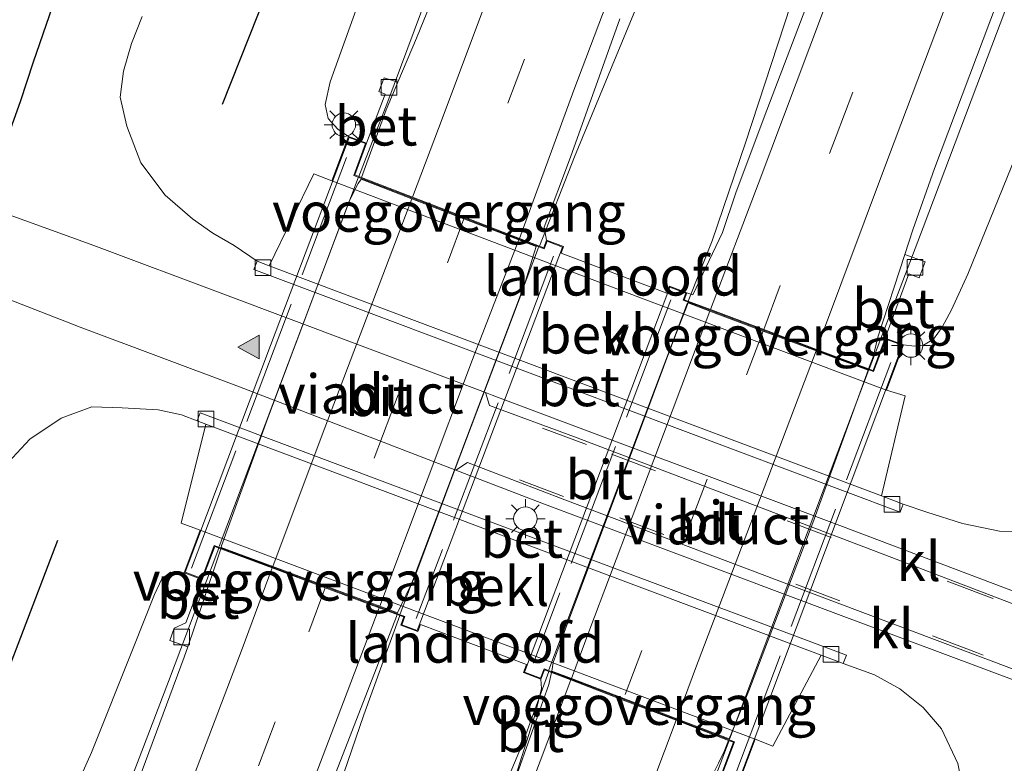
# Model space of a CAD drawing. Units: metres. Extents: x 125589 to 130008, y 506250 to 512500.
# Drawn here: x 126117 to 126180, y 507555 to 507603 of the extents above; entities that cross this region are included whole.
import ezdxf
from ezdxf.enums import TextEntityAlignment as Align

# ---------------------------------------------------------------- set-up
doc = ezdxf.new("R2010")
doc.units = ezdxf.units.M
doc.linetypes.add('IE-TERREINAFSCHEIDING', pattern=[10, 8, -2])
doc.linetypes.add('VW-3-9_STREEP', pattern=[12, 3, -9])
doc.layers.get('0').update_dxf_attribs({"lineweight": 25})
for name, color, linetype, lineweight in [('B-ME-BV-GELEIDECONSTRUCTIE-GELEIDERAIL-L-B1', 213, 'BV-GELEIDERAIL', 18), ('B-ME-BV-GELEIDECONSTRUCTIE-GELEIDERAIL-L-B2', 213, 'BV-GELEIDERAIL', 18), ('B-ME-GR-BOMENRIJ-L-B1', 10, 'Continuous', 25), ('B-ME-GW-INSTEEKWATERGANG-L-B1', 10, 'Continuous', 25), ('B-ME-GW-KRUINLIJN-L-B1', 93, 'Continuous', 18), ('B-ME-GW-TEENLIJN-L-B1', 93, 'Continuous', 18), ('B-ME-IE-GRASLAND-GV-B6', 93, 'Continuous', 18), ('B-ME-IE-MEUBILAIR_WEGMEUBILAIR-LICHTMAST-S-B1', 8, 'Continuous', 18), ('B-ME-IE-TERREINAFSCHEIDING-RASTERHEKWERK-L-B2', 8, 'IE-TERREINAFSCHEIDING', 18), ('B-ME-KW-LANDHOOFD-GV-B6', 173, 'Continuous', 18), ('B-ME-KW-VIADUCT-GV-B7', 173, 'Continuous', 18), ('B-ME-KW-VOEGOVERGANG-L-B2', 8, 'Continuous', 18), ('B-ME-OB-BEKLEDING-GV-B6', 253, 'Continuous', 18), ('B-ME-VH-VERH_SOORT-BETON-OVERIG-GV-B6', 8, 'IE-TERREINAFSCHEIDING-NATUURLIJK-HOUTWAL', 18), ('B-ME-VH-VERH_SOORT-BITUMEN-GV-B6', 8, 'IE-TERREINAFSCHEIDING-NATUURLIJK-HOUTWAL', 18), ('B-ME-VH-VERH_SOORT-BITUMEN-GV-B7', 8, 'IE-TERREINAFSCHEIDING-NATUURLIJK-HOUTWAL', 18), ('B-ME-VH-VERH_SOORT-KLINKERS-GV-B6', 8, 'IE-TERREINAFSCHEIDING-NATUURLIJK-HOUTWAL', 18), ('B-ME-VV-KOLK-S-B1', 8, 'Continuous', 18), ('B-ME-VW-MARKERING-39STREEP-015-L-B1', 255, 'VW-3-9_STREEP', 18), ('B-ME-VW-MARKERING-39STREEP-015-L-B2', 255, 'VW-3-9_STREEP', 18), ('B-ME-VW-MARKERING-STREEP-015-L-B1', 7, 'Continuous', 18), ('B-ME-VW-MARKERING-STREEP-015-L-B2', 7, 'Continuous', 18), ('B-ME-VW-MARKERING-VLAKMARK-S-B1', 7, 'Continuous', 18)]:
    doc.layers.add(name, color=color, linetype=linetype, lineweight=lineweight)
doc.styles.add('NLCS-ISO', font='NLCS-ISO.TTF')
doc.linetypes.add('BV-GELEIDERAIL', pattern='A,10,-3,[108,NLCS.SHX,S=1,R=0,X=0,Y=0],-3', length=16)
doc.linetypes.add('IE-TERREINAFSCHEIDING-NATUURLIJK-HOUTWAL', pattern='A,7,-1.5,[67,NLCS.SHX,S=0.75,R=45,X=0,Y=0],-1.5,7,-1.5,[70,NLCS.SHX,S=0.75,R=0,X=0,Y=0],-1.5', length=20)

# ---------------------------------------------------------------- blocks, each defined once
blk = doc.blocks.new('kolk')
blk.add_lwpolyline([(-0.5, -0.5), (0.5, -0.5), (0.5, 0.5), (-0.5, 0.5)], close=True)
blk = doc.blocks.new('verfsymbol')
for color in [252, 253]:
    blk.add_hatch(color=color).paths.add_polyline_path([(0.75, -0.625), (0, 0.75), (-0.75, -0.625)])
blk.add_lwpolyline([(0.75, -0.625), (0, 0.75), (-0.75, -0.625)], close=True)
blk = doc.blocks.new('lantaarnpaal')
for p, q in [((-0.884, 0.884), (-0.53, 0.53)), ((0, 0.75), (0, 1.25)), ((0.53, 0.53), (0.884, 0.884)), ((-0.75, 0), (-1.25, 0)), ((0.75, 0), (1.25, 0)), ((-0.53, -0.53), (-0.884, -0.884)), ((0.53, -0.53), (0.884, -0.884)), ((0, -0.75), (0, -1.25))]:
    blk.add_line(p, q)
blk.add_circle((0, 0), 0.75)

msp = doc.modelspace()

# ---------------------------------------------------------------- linework, layer by layer
at = {"layer": 'B-ME-BV-GELEIDECONSTRUCTIE-GELEIDERAIL-L-B1'}
for points in [[(126213.343, 507789.916, 1.381), (126209.637, 507780.05, 1.548), (126203.829, 507764.866, 1.893), (126198.2, 507749.812, 2.122), (126192.13, 507733.523, 2.28), (126185.508, 507716.115, 2.488), (126178.873, 507698.546, 2.612), (126173.592, 507684.881, 2.779), (126168.999, 507672.53, 2.904), (126162.866, 507656.127, 3.028), (126156.252, 507638.829, 3.178), (126150.544, 507623.835, 3.236), (126146.186, 507612.524, 3.253), (126142.725, 507603.143, 3.32), (126140.656, 507597.547, 3.407), (126138.798, 507592.756, 3.424)], [(126150.315, 507588.313, 3.611), (126152.557, 507594.014, 3.557), (126156.341, 507603.154, 3.444), (126161.762, 507615.487, 3.365), (126169.191, 507632.46, 3.236), (126177.227, 507650.682, 3.145), (126184.112, 507666.672, 3.037), (126188.846, 507677.837, 2.92), (126191.999, 507685.189, 2.85), (126197.62, 507700.139, 2.654), (126204.225, 507717.653, 2.409), (126209.927, 507732.691, 2.201), (126217.446, 507752.528, 1.964), (126223.556, 507768.751, 1.747), (126229.248, 507783.646, 1.485)], [(126229.908, 507783.382, 1.485), (126225.609, 507772.171, 1.718), (126219.501, 507756.059, 1.918), (126211.498, 507734.811, 2.213), (126203.962, 507714.969, 2.392), (126197.824, 507698.702, 2.617), (126194.286, 507689.419, 2.775), (126192.37, 507684.331, 2.874), (126188.468, 507672.326, 2.954), (126183.937, 507658.323, 3.132), (126179.828, 507645.581, 3.203), (126174.955, 507630.368, 3.324), (126170.433, 507616.479, 3.39), (126166.367, 507603.738, 3.44), (126163.468, 507594.898, 3.503), (126161.345, 507588.651, 3.548), (126159.803, 507584.796, 3.586)], [(126247.9892, 507783.072, 1.3576), (126245.607, 507776.905, 1.34), (126240.579, 507763.581, 1.564), (126233.026, 507743.638, 1.93), (126225.551, 507723.709, 2.217), (126217.612, 507702.486, 2.434), (126210.563, 507683.815, 2.637), (126202.461, 507662.622, 2.854), (126194.424, 507641.47, 3.045), (126186.909, 507621.512, 3.22), (126178.895, 507600.316, 3.241), (126174.794, 507589.515, 3.328), (126171.369, 507580.467, 3.411)], [(126129.859, 507569.044, 3.353), (126126.648, 507560.543, 3.303), (126120.338, 507544.032, 3.249), (126113.508, 507525.475, 3.166), (126106.037, 507505.504, 3.124), (126098.527, 507485.589, 2.929), (126091.478, 507466.967, 2.746), (126084.852, 507449.467, 2.592), (126081.957, 507441.86, 2.331)], [(126097.845, 507435.676, 2.352), (126102.055, 507446.66, 2.587), (126106.512, 507458.556, 2.812), (126109.167, 507465.499, 2.845), (126112.236, 507475.342, 2.912), (126115.197, 507484.842, 3.028), (126119.236, 507497.71, 3.145), (126124.096, 507512.772, 3.22), (126128.221, 507525.493, 3.295), (126132.752, 507539.338, 3.403), (126136.047, 507549.476, 3.552), (126139.107, 507558.416, 3.64), (126141.418, 507564.75, 3.59)], [(126098.468, 507435.429, 2.352), (126102.449, 507445.718, 2.65), (126107.631, 507459.4, 2.837), (126110.024, 507465.794, 2.833), (126114.712, 507476.717, 2.945), (126121.099, 507491.428, 3.024), (126127.942, 507507.19, 3.178), (126135.329, 507524.372, 3.257), (126140.017, 507535.421, 3.324), (126143.846, 507543.929, 3.403), (126146.875, 507550.916, 3.486), (126149.208, 507556.517, 3.561), (126150.916, 507561.168, 3.598)], [(126162.419, 507556.768, 3.29), (126160.543, 507551.79, 3.311), (126158.062, 507544.92, 3.186), (126151.796, 507528.221, 3.22), (126145.159, 507510.734, 3.087), (126138.529, 507493.11, 3.049), (126132.817, 507477.851, 2.937), (126126.305, 507460.673, 2.7), (126120.193, 507444.41, 2.621), (126115.443, 507431.938, 2.459), (126114.5594, 507429.6032, 2.3585)]]:
    msp.add_polyline3d(points, dxfattribs=at)
at = {"layer": 'B-ME-BV-GELEIDECONSTRUCTIE-GELEIDERAIL-L-B2'}
for p, q in [((126129.894, 507569.138, 3.357), (126138.75, 507592.668, 3.357)), ((126141.433, 507564.851, 3.565), (126150.267, 507588.224, 3.59)), ((126150.926, 507561.272, 3.577), (126159.762, 507584.706, 3.607)), ((126171.321, 507580.379, 3.378), (126162.446, 507556.864, 3.361))]:
    msp.add_line(p, q, dxfattribs=at)
at = {"layer": 'B-ME-GR-BOMENRIJ-L-B1'}
for points in [[(126205.868, 507793.354, -1.522), (126199.364, 507775.962, -1.393), (126190.856, 507753.744, -1.09), (126182.196, 507731.902, -1.077), (126173.251, 507708.936, -0.915), (126164.63, 507686.871, -0.857), (126155.595, 507663.946, -0.79), (126147.605, 507642.592, -0.661), (126138.734, 507619.799, -0.578), (126132.905, 507604.498, -0.582), (126130.067, 507597.349, -0.682)], [(126073.685, 507445.956, -1.067), (126078.988, 507460.617, -1.069), (126086.217, 507480.434, -0.923), (126091.899, 507495.472, -0.865), (126100.499, 507518.414, -0.715), (126108.439, 507539.761, -0.694), (126114.226, 507555.559, -0.64), (126119.593, 507569.553, -0.674)]]:
    msp.add_polyline3d(points, dxfattribs=at)
at = {"layer": 'B-ME-GW-INSTEEKWATERGANG-L-B1'}
msp.add_polyline3d([(126119.654, 507604.815, -3.523), (126118.027, 507600.045, -3.452), (126117.191, 507597.53, -3.402), (126116.577, 507595.805, -3.215), (126115.952, 507594.576, -3.02), (126115.242, 507593.557, -2.82), (126114.673, 507592.947, -2.616), (126113.957, 507592.667, -2.429), (126112.583, 507592.491, -2.404), (126111.346, 507592.725, -2.425), (126109.93, 507593.148, -2.425), (126108.561, 507593.582, -2.502)], dxfattribs=at)
at = {"layer": 'B-ME-GW-KRUINLIJN-L-B1'}
for points in [[(126138.141, 507595.32, 2.558), (126137.449, 507595.777, 2.587), (126136.832, 507596.461, 2.546), (126136.659, 507597.345, 2.463), (126136.973, 507598.797, 2.346), (126138.737, 507603.705, 2.205), (126143.309, 507616.619, 2.209), (126148.724, 507631.324, 2.142), (126156.864, 507652.86, 1.993), (126163.369, 507669.594, 1.893), (126173.105, 507694.922, 1.743), (126181.077, 507716.087, 1.494), (126189.55, 507738.489, 1.273), (126196.672, 507756.937, 1.044), (126202.895, 507773.559, 0.736), (126208.316, 507787.792, 0.425), (126209.832, 507791.773, 0.362)], [(126248.514, 507775.74, 0.304), (126244.342, 507764.704, 0.562), (126238.422, 507748.696, 0.853), (126230.686, 507727.63, 1.032), (126223.716, 507709.111, 1.377), (126216.871, 507690.216, 1.581), (126209.877, 507671.846, 1.722), (126203.224, 507654.433, 1.905), (126197.112, 507638.993, 2.068), (126191.344, 507622.758, 2.276), (126185.604, 507606.619, 2.4), (126181.283, 507595.481, 2.392), (126177.66, 507586.524, 2.438), (126176.608, 507584.247, 2.442), (126176.021, 507583.143, 2.467), (126175.461, 507582.386, 2.504), (126174.829, 507582.002, 2.538), (126174.258, 507581.942, 2.558), (126173.547, 507582.015, 2.596)], [(126077.957, 507443.685, 1.321), (126081.254, 507452.886, 1.369), (126086.731, 507467.352, 1.548), (126092.702, 507483.111, 1.747), (126098.575, 507498.776, 1.872), (126104.628, 507514.785, 1.943), (126112.526, 507535.634, 2.001), (126115.123, 507541.521, 2.018), (126118.357, 507548.461, 2.192), (126121.73, 507556.005, 2.276), (126124.404, 507562.663, 2.409), (126125.762, 507566.094, 2.475), (126126.227, 507567.086, 2.529), (126126.771, 507567.509, 2.587), (126127.653, 507567.478, 2.658)]]:
    msp.add_polyline3d(points, dxfattribs=at)
at = {"layer": 'B-ME-GW-TEENLIJN-L-B1'}
for points in [[(126173.53, 507571.859, -2.949), (126175.029, 507571.332, -2.924), (126177.323, 507570.626, -2.878), (126179.67, 507570.131, -2.832), (126181.06, 507570.112, -2.841), (126182.193, 507570.16, -2.824), (126183.105, 507570.857, -2.807), (126184.053, 507571.62, -2.812), (126185.046, 507572.558, -2.845), (126186.19, 507574.165, -2.907), (126187.963, 507578.012, -3.032), (126190.481, 507584.675, -3.099), (126193.475, 507593.275, -3.124), (126196.871, 507602.713, -3.182), (126201.085, 507614.27, -3.223)], [(126124.979, 507602.976, -3.207), (126124.297, 507601.255, -3.207), (126123.776, 507599.484, -3.194), (126123.562, 507597.813, -3.132), (126123.989, 507595.98, -3.02), (126124.881, 507593.63, -2.891), (126126.444, 507591.559, -2.787), (126128.187, 507590.059, -2.741), (126129.488, 507589.134, -2.745), (126130.835, 507588.358, -2.745), (126132.304, 507587.352, -2.816)], [(126128.478, 507577.171, -2.807), (126127.474, 507577.557, -2.782), (126125.994, 507577.866, -2.787), (126123.701, 507578.002, -2.816), (126121.767, 507578.062, -2.828), (126119.808, 507577.345, -2.92), (126117.804, 507575.996, -2.97), (126116.43, 507574.517, -2.965), (126115.081, 507572.507, -2.97), (126111.687, 507564.421, -3.074), (126106.108, 507549.423, -3.173), (126099.665, 507532.607, -3.24), (126093.995, 507517.593, -3.336), (126088.586, 507502.957, -3.327), (126082.618, 507486.014, -3.228), (126075.465, 507466.175, -3.211), (126070.959, 507453.745, -3.203), (126068.652, 507447.868, -3.391)], [(126126.99, 507423.625, -3.316), (126129.987, 507430.822, -3.273), (126134.563, 507442.221, -3.215), (126139.582, 507454.674, -3.186), (126145.872, 507469.822, -3.19), (126150.982, 507482.891, -3.223), (126155.663, 507494.866, -3.232), (126160.935, 507509.047, -3.228), (126166.869, 507523.881, -3.223), (126171.41, 507534.796, -3.236), (126174.435, 507542.438, -3.219), (126176.241, 507547.773, -3.157), (126177.423, 507551.345, -3.103), (126177.448, 507553.159, -3.036), (126177.024, 507555.302, -2.97), (126175.972, 507557.511, -2.911), (126174.811, 507558.874, -2.886), (126173.308, 507560.057, -2.936), (126171.689, 507560.97, -2.928), (126169.704, 507561.678, -3.003)]]:
    msp.add_polyline3d(points, dxfattribs=at)
at = {"layer": 'B-ME-IE-GRASLAND-GV-B6'}
for points in [[(126145.153, 507608.181, 2.586), (126142.482, 507601.591, 2.576)], [(126168.958, 507607.831, 2.783), (126164.664, 507596.553, 2.801), (126162.861, 507591.716, 2.816), (126161.995, 507589.194, 2.817), (126160.1146, 507585.2171, 2.84), (126159.721, 507585.338, 2.883), (126158.61, 507585.757, 2.937), (126158.443, 507585.315, 2.929), (126151.701, 507587.862, 2.937), (126151.86, 507588.283, 2.899), (126150.777, 507588.693, 2.841), (126150.6221, 507589.5164, 2.8072), (126152.293, 507593.993, 2.816), (126155.442, 507602.819, 2.815)], [(126185.604, 507606.619, 2.4), (126181.283, 507595.481, 2.392), (126177.66, 507586.524, 2.438), (126176.608, 507584.247, 2.442), (126176.021, 507583.143, 2.467), (126175.461, 507582.386, 2.504), (126174.829, 507582.002, 2.538), (126174.258, 507581.942, 2.558), (126173.547, 507582.015, 2.596), (126172.39, 507582.45, 2.625), (126173.9, 507586.552, 2.583), (126174.554, 507586.291, 2.612), (126174.928, 507587.319, 2.617), (126173.6305, 507587.7881, 2.5864), (126174.136, 507589.348, 2.585), (126175.533, 507593.274, 2.565), (126179.537, 507603.928, 2.548)], [(126119.654, 507604.815, -3.523), (126118.027, 507600.045, -3.452), (126117.191, 507597.53, -3.402), (126116.577, 507595.805, -3.215), (126115.952, 507594.576, -3.02), (126115.242, 507593.557, -2.82), (126114.673, 507592.947, -2.616), (126113.957, 507592.667, -2.429), (126112.583, 507592.491, -2.404), (126111.346, 507592.725, -2.425), (126109.93, 507593.148, -2.425), (126108.561, 507593.582, -2.502), (126110.325, 507594.374, -3.161), (126110.221, 507594.603, -4.167), (126113.47, 507596.346, -4.471), (126116.758, 507604.89, -4.687)], [(126116.577, 507595.805, -3.215), (126117.191, 507597.53, -3.402), (126118.027, 507600.045, -3.452), (126119.654, 507604.815, -3.523)], [(126204.757, 507603.651, -3.681), (126199.895, 507590.211, -3.627), (126196.229, 507579.873, -3.61), (126194.084, 507573.742, -3.548), (126192.422, 507569.116, -3.406), (126191.615, 507566.917, -3.232), (126191.249, 507565.625, -3.157), (126191.161, 507564.599, -3.069), (126191.967, 507563.782, -2.999), (126193.375, 507562.821, -2.999), (126196.293, 507561.447, -2.999), (126200.119, 507559.734, -2.99), (126202.65, 507558.603, -2.99), (126202.232, 507558.105, -2.832), (126197.444, 507559.989, -2.853), (126191.526, 507562.15, -2.778), (126176.901, 507567.687, -2.762), (126169.482, 507570.487, -2.737), (126147.304, 507578.802, -2.641), (126146.87, 507578.966, -2.636), (126130.299, 507585.211, -2.437), (126121.883, 507588.351, -2.379), (126111.59, 507592.075, -2.379)], [(126138.737, 507603.705, 2.205), (126136.973, 507598.797, 2.346), (126136.659, 507597.345, 2.463), (126136.832, 507596.461, 2.546), (126137.449, 507595.777, 2.587), (126138.141, 507595.32, 2.558), (126137.069, 507592.473, 1.319), (126135.92, 507592.922, 1.281), (126133.076, 507587.062, -2.822), (126132.304, 507587.352, -2.816), (126130.835, 507588.358, -2.745), (126129.488, 507589.134, -2.745), (126128.187, 507590.059, -2.741), (126126.444, 507591.559, -2.787), (126124.881, 507593.63, -2.891), (126123.989, 507595.98, -3.02), (126123.562, 507597.813, -3.132), (126123.776, 507599.484, -3.194), (126124.297, 507601.255, -3.207), (126124.979, 507602.976, -3.207)], [(126142.482, 507601.591, 2.576), (126141.2877, 507598.7706, 2.5883), (126140.421, 507599.063, 2.596), (126140.063, 507598.181, 2.604), (126140.47, 507598.022, 2.604), (126139.296, 507594.884, 2.583), (126138.141, 507595.32, 2.558), (126137.449, 507595.777, 2.587), (126136.832, 507596.461, 2.546), (126136.659, 507597.345, 2.463), (126136.973, 507598.797, 2.346), (126138.737, 507603.705, 2.205)], [(126124.979, 507602.976, -3.207), (126124.297, 507601.255, -3.207), (126123.776, 507599.484, -3.194), (126123.562, 507597.813, -3.132), (126123.989, 507595.98, -3.02), (126124.881, 507593.63, -2.891), (126126.444, 507591.559, -2.787), (126128.187, 507590.059, -2.741), (126129.488, 507589.134, -2.745), (126130.835, 507588.358, -2.745), (126132.304, 507587.352, -2.816), (126132.098, 507586.828, -2.832), (126152.285, 507579.255, -2.961), (126173.327, 507571.35, -2.949), (126173.53, 507571.859, -2.949), (126175.029, 507571.332, -2.924), (126177.323, 507570.626, -2.878), (126179.67, 507570.131, -2.832), (126181.06, 507570.112, -2.841)], [(126181.06, 507570.112, -2.841), (126179.67, 507570.131, -2.832), (126177.323, 507570.626, -2.878), (126175.029, 507571.332, -2.924), (126173.53, 507571.859, -2.949), (126172.139, 507572.382, -2.95), (126173.657, 507578.76, 1.148), (126172.459, 507579.122, 1.244), (126173.547, 507582.015, 2.596), (126174.258, 507581.942, 2.558), (126174.829, 507582.002, 2.538), (126175.461, 507582.386, 2.504), (126176.021, 507583.143, 2.467), (126176.608, 507584.247, 2.442), (126177.66, 507586.524, 2.438), (126181.283, 507595.481, 2.392)], [(126111.341, 507586.91, -2.283), (126121.006, 507583.151, -2.35), (126131.182, 507579.336, -2.55), (126144.987, 507574.022, -2.648), (126150.48, 507571.908, -2.687), (126168.892, 507564.995, -2.782), (126183.389, 507559.575, -2.841), (126193.161, 507555.85, -2.882), (126200.247, 507553.191, -2.886)], [(126116.43, 507574.517, -2.965), (126117.804, 507575.996, -2.97), (126119.808, 507577.345, -2.92), (126121.767, 507578.062, -2.828), (126123.701, 507578.002, -2.816), (126125.994, 507577.866, -2.787), (126127.474, 507577.557, -2.782), (126128.478, 507577.171, -2.807), (126129.029, 507576.964, -2.81), (126127.466, 507570.631, 1.252), (126128.674, 507570.188, 1.252), (126127.653, 507567.478, 2.658), (126126.771, 507567.509, 2.587), (126126.227, 507567.086, 2.529), (126125.762, 507566.094, 2.475), (126124.404, 507562.663, 2.409), (126121.73, 507556.005, 2.276), (126118.357, 507548.461, 2.192), (126115.123, 507541.521, 2.018)], [(126177.024, 507555.302, -2.97), (126175.972, 507557.511, -2.911), (126174.811, 507558.874, -2.886), (126173.308, 507560.057, -2.936), (126171.689, 507560.97, -2.928), (126169.704, 507561.678, -3.003), (126169.906, 507562.212, -2.995), (126149.231, 507569.959, -2.941), (126128.674, 507577.683, -2.816), (126128.478, 507577.171, -2.807), (126127.474, 507577.557, -2.782), (126125.994, 507577.866, -2.787), (126123.701, 507578.002, -2.816), (126121.767, 507578.062, -2.828), (126119.808, 507577.345, -2.92), (126117.804, 507575.996, -2.97), (126116.43, 507574.517, -2.965)], [(126115.123, 507541.521, 2.018), (126118.357, 507548.461, 2.192), (126121.73, 507556.005, 2.276), (126124.404, 507562.663, 2.409), (126125.762, 507566.094, 2.475), (126126.227, 507567.086, 2.529), (126126.771, 507567.509, 2.587), (126127.653, 507567.478, 2.658), (126128.808, 507567.042, 2.65), (126127.762, 507564.28, 2.612), (126127.018, 507563.94, 2.612), (126126.746, 507563.149, 2.612), (126127.8858, 507562.7377, 2.6085), (126127.662, 507562.077, 2.606), (126123.84, 507551.817, 2.563), (126119.644, 507540.807, 2.5), (126115.556, 507529.825, 2.493)], [(126134.498, 507547.434, 2.799), (126141.196, 507564.674, 2.821), (126141.24, 507564.816, 2.826), (126141.671, 507564.656, 2.837), (126141.473, 507564.131, 2.874), (126142.556, 507563.719, 2.904), (126142.724, 507564.164, 2.891), (126149.502, 507561.618, 2.874), (126149.309, 507561.107, 2.874), (126150.42, 507560.688, 2.879), (126150.453, 507560.092, 2.879), (126150.035, 507558.364, 2.837), (126148.386, 507553.187, 2.788)], [(126163.046, 507554.09, 2.563), (126164.087, 507556.859, 1.311), (126165.21, 507556.408, 1.256), (126168.292, 507562.209, -2.998), (126169.704, 507561.678, -3.003), (126171.689, 507560.97, -2.928), (126173.308, 507560.057, -2.936), (126174.811, 507558.874, -2.886), (126175.972, 507557.511, -2.911), (126177.024, 507555.302, -2.97)]]:
    msp.add_polyline3d(points, dxfattribs=at)
at = {"layer": 'B-ME-IE-TERREINAFSCHEIDING-RASTERHEKWERK-L-B2'}
for p, q in [((126128.12, 507567.768, 2.77), (126138.288, 507594.68, 2.841)), ((126151.22, 507587.665, 3.087), (126142.463, 507564.55, 3.045)), ((126158.711, 507584.89, 3.066), (126149.939, 507561.71, 3.003)), ((126162.852, 507554.694, 2.779), (126173, 507581.582, 2.754))]:
    msp.add_line(p, q, dxfattribs=at)
at = {"layer": 'B-ME-KW-LANDHOOFD-GV-B6'}
for points in [[(126149.045, 507588.803, 2.787), (126150.592, 507588.206, 2.854), (126150.777, 507588.693, 2.841), (126151.86, 507588.283, 2.899), (126151.701, 507587.862, 2.937), (126158.443, 507585.315, 2.929), (126158.61, 507585.757, 2.937), (126159.721, 507585.338, 2.883), (126159.552, 507584.89, 2.891), (126161.2287, 507584.2628, 2.7996), (126164.629, 507582.9896, 2.7427), (126168.0033, 507581.7268, 2.688), (126171.3248, 507580.4831, 2.6009), (126171.61, 507580.377, 2.596), (126172.39, 507582.45, 2.625), (126173.547, 507582.015, 2.596), (126172.459, 507579.122, 1.244), (126157.62, 507584.705, 1.29), (126151.16, 507587.146, 1.29), (126137.069, 507592.473, 1.319), (126138.141, 507595.32, 2.558), (126139.296, 507594.884, 2.583), (126138.533, 507592.859, 2.621), (126138.977, 507592.687, 2.575), (126142.217, 507591.437, 2.645), (126145.539, 507590.155, 2.71), (126149.045, 507588.803, 2.787)], [(126161.889, 507554.525, 2.575), (126162.693, 507556.663, 2.596), (126162.3913, 507556.7784, 2.5923), (126159.0491, 507558.0567, 2.655), (126155.6631, 507559.3521, 2.7354), (126152.3219, 507560.6306, 2.7949), (126151.0994, 507561.0978, 2.8178), (126150.641, 507561.273, 2.883), (126150.42, 507560.688, 2.879), (126149.309, 507561.107, 2.874), (126149.502, 507561.618, 2.874), (126142.724, 507564.164, 2.891), (126142.556, 507563.719, 2.904), (126141.473, 507564.131, 2.874), (126141.671, 507564.656, 2.837), (126141.24, 507564.816, 2.826), (126140.099, 507565.24, 2.796), (126136.652, 507566.52, 2.725), (126133.268, 507567.778, 2.656), (126129.987, 507568.997, 2.596), (126129.599, 507569.141, 2.596), (126128.808, 507567.042, 2.65), (126127.653, 507567.478, 2.658), (126128.674, 507570.188, 1.252)], [(126128.674, 507570.188, 1.252), (126143.658, 507564.549, 0.99), (126149.49, 507562.363, 0.99), (126164.087, 507556.859, 1.311), (126163.046, 507554.09, 2.563)]]:
    msp.add_polyline3d(points, dxfattribs=at)
at = {"layer": 'B-ME-KW-VIADUCT-GV-B7'}
for points in [[(126133.166, 507581.972, 2.837), (126138.17, 507595.256, 2.833), (126139.232, 507594.855, 2.675), (126138.469, 507592.83, 2.662), (126150.621, 507588.141, 2.829), (126150.806, 507588.629, 2.899), (126151.796, 507588.254, 3.049), (126142.527, 507563.784, 3.003), (126141.537, 507564.16, 2.833), (126141.736, 507564.685, 2.804), (126129.57, 507569.205, 2.621), (126128.779, 507567.106, 2.691), (126127.717, 507567.507, 2.854), (126133.166, 507581.972, 2.837)], [(126168.564, 507568.905, 2.899), (126163.017, 507554.154, 2.775), (126161.953, 507554.554, 2.629), (126162.757, 507556.692, 2.563), (126150.612, 507561.338, 2.858), (126150.391, 507560.752, 2.858), (126149.373, 507561.136, 2.887), (126158.639, 507585.693, 2.995), (126159.657, 507585.309, 2.891), (126159.488, 507584.861, 2.883), (126171.639, 507580.313, 2.6), (126172.419, 507582.386, 2.621), (126173.483, 507581.986, 2.741), (126168.564, 507568.905, 2.899)]]:
    msp.add_polyline3d(points, dxfattribs=at)
at = {"layer": 'B-ME-KW-VOEGOVERGANG-L-B2'}
for p, q in [((126138.469, 507592.83, 2.662), (126150.621, 507588.141, 2.829)), ((126159.488, 507584.861, 2.883), (126171.639, 507580.313, 2.6)), ((126129.57, 507569.205, 2.621), (126141.736, 507564.685, 2.804)), ((126150.612, 507561.338, 2.858), (126162.757, 507556.692, 2.563))]:
    msp.add_line(p, q, dxfattribs=at)
at = {"layer": 'B-ME-OB-BEKLEDING-GV-B6'}
for points in [[(126172.459, 507579.122, 1.244), (126173.657, 507578.76, 1.148), (126172.139, 507572.382, -2.95), (126152.477, 507579.771, -2.97), (126133.076, 507587.062, -2.822), (126135.92, 507592.922, 1.281), (126137.069, 507592.473, 1.319), (126151.16, 507587.146, 1.29), (126157.62, 507584.705, 1.29), (126172.459, 507579.122, 1.244)], [(126128.674, 507570.188, 1.252), (126127.466, 507570.631, 1.252), (126129.029, 507576.964, -2.81), (126149.091, 507569.424, -2.936), (126168.292, 507562.209, -2.998), (126165.21, 507556.408, 1.256), (126164.087, 507556.859, 1.311), (126149.49, 507562.363, 0.99), (126143.658, 507564.549, 0.99), (126128.674, 507570.188, 1.252)]]:
    msp.add_polyline3d(points, dxfattribs=at)
at = {"layer": 'B-ME-VH-VERH_SOORT-BETON-OVERIG-GV-B6'}
for points in [[(126140.54, 507597.005, 2.596), (126138.977, 507592.687, 2.575), (126138.533, 507592.859, 2.621), (126139.296, 507594.884, 2.583), (126140.47, 507598.022, 2.604), (126140.063, 507598.181, 2.604), (126140.421, 507599.063, 2.596), (126141.2877, 507598.7706, 2.5883), (126140.54, 507597.005, 2.596)], [(126174.928, 507587.319, 2.617), (126174.554, 507586.291, 2.612), (126173.9, 507586.552, 2.583), (126172.39, 507582.45, 2.625), (126171.61, 507580.377, 2.596), (126171.3247, 507580.483, 2.6009), (126171.604, 507581.256, 2.599), (126171.916, 507582.497, 2.591), (126173.6305, 507587.7881, 2.5864), (126174.928, 507587.319, 2.617)], [(126132.304, 507587.352, -2.816), (126133.076, 507587.062, -2.822), (126152.477, 507579.771, -2.97), (126172.139, 507572.382, -2.95), (126173.53, 507571.859, -2.949), (126173.327, 507571.35, -2.949), (126152.285, 507579.255, -2.961), (126132.098, 507586.828, -2.832), (126132.304, 507587.352, -2.816)], [(126169.704, 507561.678, -3.003), (126168.292, 507562.209, -2.998), (126149.091, 507569.424, -2.936), (126129.029, 507576.964, -2.81), (126128.478, 507577.171, -2.807), (126128.674, 507577.683, -2.816), (126149.231, 507569.959, -2.941), (126169.906, 507562.212, -2.995), (126169.704, 507561.678, -3.003)], [(126128.736, 507565.247, 2.618), (126127.8858, 507562.7377, 2.6085), (126126.746, 507563.149, 2.612), (126127.018, 507563.94, 2.612), (126127.762, 507564.28, 2.612), (126128.808, 507567.042, 2.65), (126129.599, 507569.141, 2.596), (126129.987, 507568.997, 2.596), (126128.736, 507565.247, 2.618)], [(126159.904, 507548.561, 2.55), (126159.601, 507547.825, 2.55), (126158.6666, 507548.2008, 2.548), (126158.847, 507548.674, 2.55), (126160.004, 507551.763, 2.577), (126161.422, 507554.693, 2.565), (126161.752, 507555.322, 2.581), (126162.102, 507556.07, 2.593), (126162.3913, 507556.7784, 2.5923), (126162.693, 507556.663, 2.596), (126161.889, 507554.525, 2.575), (126159.722, 507549.148, 2.542), (126159.904, 507548.561, 2.55)]]:
    msp.add_polyline3d(points, dxfattribs=at)
at = {"layer": 'B-ME-VH-VERH_SOORT-BITUMEN-GV-B6'}
for points in [[(126155.442, 507602.819, 2.815), (126152.293, 507593.993, 2.816), (126150.6221, 507589.5164, 2.8072), (126150.777, 507588.693, 2.841), (126150.592, 507588.206, 2.854), (126149.045, 507588.803, 2.787), (126145.539, 507590.155, 2.71), (126142.217, 507591.437, 2.645), (126138.977, 507592.687, 2.575), (126140.54, 507597.005, 2.596), (126141.2877, 507598.7706, 2.5883), (126142.482, 507601.591, 2.576), (126145.153, 507608.181, 2.586)], [(126179.537, 507603.928, 2.548), (126175.533, 507593.274, 2.565), (126174.136, 507589.348, 2.585), (126173.6305, 507587.7881, 2.5864), (126171.916, 507582.497, 2.591), (126171.604, 507581.256, 2.599), (126171.3247, 507580.483, 2.6009), (126168.0033, 507581.7268, 2.688), (126164.629, 507582.9896, 2.7427), (126161.2287, 507584.2628, 2.7996), (126159.552, 507584.89, 2.891), (126159.721, 507585.338, 2.883), (126160.1146, 507585.2171, 2.84), (126161.995, 507589.194, 2.817), (126162.861, 507591.716, 2.816), (126164.664, 507596.553, 2.801), (126168.958, 507607.831, 2.783)], [(126111.59, 507592.075, -2.379), (126121.883, 507588.351, -2.379), (126130.299, 507585.211, -2.437), (126146.87, 507578.966, -2.636), (126147.139, 507578.141, -2.624), (126152.562, 507576.142, -2.649), (126171.637, 507568.893, -2.737), (126181.148, 507565.253, -2.77), (126192.558, 507561.009, -2.803), (126202.012, 507557.484, -2.841), (126201.945, 507557.281, -2.861), (126200.414, 507554.009, -2.861), (126200.383, 507553.87, -2.866), (126192.125, 507557.023, -2.816), (126180.447, 507561.362, -2.812), (126167.848, 507566.116, -2.757), (126151.939, 507572.131, -2.666), (126145.722, 507574.508, -2.641), (126144.987, 507574.022, -2.648), (126131.182, 507579.336, -2.55), (126121.006, 507583.151, -2.35), (126111.341, 507586.91, -2.283)], [(126115.556, 507529.825, 2.493), (126119.644, 507540.807, 2.5), (126123.84, 507551.817, 2.563), (126127.662, 507562.077, 2.606), (126127.8858, 507562.7377, 2.6085), (126128.736, 507565.247, 2.618), (126129.987, 507568.997, 2.596), (126133.268, 507567.778, 2.656), (126136.652, 507566.52, 2.725), (126140.099, 507565.24, 2.796), (126141.24, 507564.816, 2.826), (126141.196, 507564.674, 2.821), (126134.498, 507547.434, 2.799), (126130.48, 507536.916, 2.825), (126126.219, 507525.608, 2.814), (126122.082, 507514.578, 2.78), (126118, 507503.766, 2.703), (126113.911, 507492.878, 2.623)], [(126148.386, 507553.187, 2.788), (126150.93, 507560.343, 2.806), (126151.0994, 507561.0978, 2.8178), (126152.3219, 507560.6306, 2.7949), (126155.6631, 507559.3521, 2.7354), (126159.0491, 507558.0567, 2.655), (126162.3913, 507556.7784, 2.5923), (126162.102, 507556.07, 2.593), (126161.752, 507555.322, 2.581), (126161.422, 507554.693, 2.565), (126160.004, 507551.763, 2.577), (126158.847, 507548.674, 2.55), (126158.6666, 507548.2008, 2.548), (126154.952, 507538.458, 2.507), (126150.826, 507527.697, 2.52), (126146.674, 507516.684, 2.44), (126142.569, 507505.648, 2.403), (126138.41, 507494.741, 2.319), (126134.454, 507484.048, 2.266), (126130.288, 507473.04, 2.187), (126126.266, 507462.179, 2.1338), (126122.311, 507451.7, 2.0774)], [(126151.0994, 507561.0978, 2.8178), (126150.93, 507560.343, 2.806), (126148.386, 507553.187, 2.788), (126150.035, 507558.364, 2.837), (126150.453, 507560.092, 2.879), (126150.42, 507560.688, 2.879), (126150.641, 507561.273, 2.883), (126151.0994, 507561.0978, 2.8178)]]:
    msp.add_polyline3d(points, dxfattribs=at)
at = {"layer": 'B-ME-VH-VERH_SOORT-BITUMEN-GV-B7'}
for points in [[(126142.376, 507567.219, 2.84), (126141.269, 507564.912, 2.83), (126140.134, 507565.334, 2.796), (126136.688, 507566.614, 2.725), (126133.303, 507567.872, 2.656), (126130.01, 507569.095, 2.588), (126130.032, 507569.193, 2.58), (126133.023, 507577.469, 2.589), (126138.205, 507591.225, 2.567), (126138.758, 507592.305, 2.564), (126138.943, 507592.593, 2.574), (126142.182, 507591.344, 2.645), (126145.504, 507590.062, 2.71), (126149.01, 507588.709, 2.787), (126150.108, 507588.285, 2.805), (126150.011, 507587.942, 2.816), (126149.264, 507585.535, 2.818), (126145.01, 507574.272, 2.869), (126142.376, 507567.219, 2.84)], [(126163.68, 507559.934, 2.589), (126162.4291, 507556.8709, 2.5922), (126159.0839, 507558.1499, 2.6556), (126155.6985, 507559.4455, 2.7355), (126152.3568, 507560.724, 2.7952), (126151.1143, 507561.1996, 2.8186), (126151.196, 507561.757, 2.823), (126152.129, 507564.298, 2.824), (126156.253, 507575.289, 2.862), (126158.896, 507582.368, 2.841), (126159.8044, 507584.6898, 2.84), (126161.1937, 507584.1701, 2.7998), (126164.5941, 507582.8976, 2.7429), (126167.9681, 507581.6341, 2.688), (126171.2911, 507580.3901, 2.6003), (126167.772, 507570.651, 2.615), (126163.68, 507559.934, 2.589)]]:
    msp.add_polyline3d(points, dxfattribs=at)
at = {"layer": 'B-ME-VH-VERH_SOORT-KLINKERS-GV-B6'}
for points in [[(126146.87, 507578.966, -2.636), (126147.304, 507578.802, -2.641), (126169.482, 507570.487, -2.737), (126176.901, 507567.687, -2.762), (126191.526, 507562.15, -2.778), (126197.444, 507559.989, -2.853), (126202.232, 507558.105, -2.832), (126202.012, 507557.484, -2.841), (126192.558, 507561.009, -2.803), (126181.148, 507565.253, -2.77), (126171.637, 507568.893, -2.737), (126152.562, 507576.142, -2.649), (126147.139, 507578.141, -2.624), (126146.87, 507578.966, -2.636)], [(126200.247, 507553.191, -2.886), (126193.161, 507555.85, -2.882), (126183.389, 507559.575, -2.841), (126168.892, 507564.995, -2.782), (126150.48, 507571.908, -2.687), (126144.987, 507574.022, -2.648), (126145.722, 507574.508, -2.641), (126151.939, 507572.131, -2.666), (126167.848, 507566.116, -2.757), (126180.447, 507561.362, -2.812), (126192.125, 507557.023, -2.816), (126200.383, 507553.87, -2.866), (126200.247, 507553.191, -2.886)]]:
    msp.add_polyline3d(points, dxfattribs=at)
at = {"layer": 'B-ME-VW-MARKERING-39STREEP-015-L-B1'}
for points in [[(126221.218, 507790.723, 0.969), (126217.101, 507779.825, 1.165), (126212.975, 507768.924, 1.344), (126208.872, 507757.996, 1.514), (126204.786, 507747.084, 1.669), (126200.611, 507736.153, 1.781), (126196.506, 507725.225, 1.907), (126192.409, 507714.313, 2.021), (126188.28, 507703.386, 2.136), (126184.125, 507692.505, 2.24), (126180.018, 507681.539, 2.342), (126175.911, 507670.614, 2.436), (126171.793, 507659.715, 2.499), (126167.667, 507648.769, 2.577), (126163.557, 507637.841, 2.648), (126159.42, 507626.908, 2.708), (126155.253, 507615.985, 2.713), (126153.323, 507610.701, 2.715), (126149.371, 507600.241, 2.718), (126145.539, 507590.155, 2.71)], [(126164.629, 507582.9896, 2.7427), (126169.244, 507595.328, 2.71), (126173.393, 507606.256, 2.688), (126177.453, 507617.186, 2.669), (126181.686, 507628.343, 2.643), (126185.979, 507639.66, 2.583), (126190.271, 507651.036, 2.518), (126194.544, 507662.32, 2.413), (126198.818, 507673.672, 2.317), (126203.104, 507685.113, 2.223), (126207.414, 507696.517, 2.109), (126211.727, 507707.87, 2.011), (126216.004, 507719.244, 1.886), (126220.279, 507730.532, 1.721), (126224.551, 507741.896, 1.588), (126228.825, 507753.296, 1.449), (126233.123, 507764.628, 1.27), (126237.431, 507775.985, 1.089), (126241.71, 507787.367, 0.907)], [(126201.945, 507557.281, -2.861), (126190.497, 507561.601, -2.795), (126179.145, 507565.869, -2.753), (126168.933, 507569.714, -2.716), (126153.33, 507575.65, -2.658), (126147.054, 507578.014, -2.633)], [(126200.414, 507554.009, -2.861), (126189.87, 507557.988, -2.787), (126178.208, 507562.377, -2.766), (126169.491, 507565.685, -2.733), (126151.846, 507572.339, -2.67), (126145.712, 507574.668, -2.637)], [(126136.652, 507566.52, 2.725), (126133.469, 507557.951, 2.722), (126130.155, 507549.265, 2.71), (126126.032, 507538.322, 2.714), (126121.913, 507527.362, 2.691), (126117.755, 507516.44, 2.64), (126113.642, 507505.493, 2.579), (126109.51, 507494.498, 2.5), (126105.392, 507483.578, 2.409), (126101.254, 507472.591, 2.31), (126097.139, 507461.656, 2.234), (126092.975, 507450.692, 2.142), (126088.843, 507439.747, 2.021)], [(126107.74, 507432.087, 2.022), (126111.801, 507442.92, 2.126), (126115.881, 507453.767, 2.236), (126119.986, 507464.591, 2.314), (126124.071, 507475.505, 2.389), (126128.184, 507486.282, 2.443), (126132.227, 507497.146, 2.503), (126136.39, 507508.032, 2.562), (126140.489, 507518.976, 2.615), (126144.574, 507529.865, 2.663), (126148.718, 507540.763, 2.673), (126152.779, 507551.608, 2.717), (126155.6631, 507559.3521, 2.7354)]]:
    msp.add_polyline3d(points, dxfattribs=at)
at = {"layer": 'B-ME-VW-MARKERING-39STREEP-015-L-B2'}
for points in [[(126145.504, 507590.062, 2.71), (126140.847, 507577.593, 2.76), (126136.688, 507566.614, 2.725)], [(126164.5941, 507582.8976, 2.7429), (126161.014, 507573.455, 2.76), (126156.859, 507562.512, 2.738), (126155.6985, 507559.4455, 2.7355)]]:
    msp.add_polyline3d(points, dxfattribs=at)
at = {"layer": 'B-ME-VW-MARKERING-STREEP-015-L-B1'}
for points in [[(126217.848, 507792.079, 0.868), (126213.695, 507781.089, 1.074), (126210.926, 507773.723, 1.19), (126205.702, 507759.862, 1.397), (126201.211, 507747.999, 1.557), (126197.304, 507737.57, 1.678), (126193.057, 507726.404, 1.807), (126188.977, 507715.591, 1.933), (126184.887, 507704.68, 2.029), (126180.859, 507694.042, 2.144), (126176.571, 507682.635, 2.241), (126172.545, 507672.001, 2.326), (126168.387, 507660.984, 2.406), (126164.304, 507650.107, 2.496), (126160.018, 507638.694, 2.564), (126156.006, 507627.991, 2.609), (126151.913, 507617.342, 2.616), (126148.133, 507607.187, 2.637), (126143.874, 507595.82, 2.663), (126142.217, 507591.437, 2.645)], [(126224.645, 507789.552, 1.061), (126220.508, 507778.602, 1.255), (126216.422, 507767.782, 1.442), (126212.288, 507756.795, 1.617), (126208.192, 507745.927, 1.758), (126204.028, 507734.871, 1.887), (126199.911, 507724.043, 1.996), (126195.75, 507713.026, 2.118), (126191.675, 507702.113, 2.229), (126187.501, 507691.125, 2.334), (126183.381, 507680.246, 2.421), (126179.268, 507669.254, 2.526), (126175.158, 507658.432, 2.606), (126171, 507647.349, 2.686), (126166.935, 507636.628, 2.755), (126162.829, 507625.705, 2.801), (126158.645, 507614.584, 2.803), (126156.994, 507610.141, 2.799), (126152.51, 507598.258, 2.797), (126149.045, 507588.803, 2.787)], [(126161.2287, 507584.2628, 2.7996), (126164.282, 507592.279, 2.808), (126169.996, 507607.493, 2.765), (126174.073, 507618.45, 2.75), (126178.323, 507629.601, 2.722), (126182.597, 507640.866, 2.687), (126186.879, 507652.288, 2.599), (126191.124, 507663.563, 2.495), (126195.432, 507675.024, 2.394), (126199.686, 507686.282, 2.3), (126204.049, 507697.92, 2.196), (126208.253, 507708.991, 2.1), (126212.588, 507720.33, 1.96), (126216.865, 507731.778, 1.816), (126221.115, 507743.03, 1.675), (126225.501, 507754.674, 1.517), (126229.741, 507765.834, 1.36), (126234.024, 507777.324, 1.185), (126238.307, 507788.611, 0.998)], [(126168.0033, 507581.7268, 2.688), (126172.591, 507593.987, 2.631), (126176.759, 507605.052, 2.616), (126180.824, 507615.927, 2.588), (126185.055, 507627.095, 2.566), (126189.393, 507638.417, 2.5), (126193.606, 507649.648, 2.448), (126197.888, 507661.093, 2.332), (126202.258, 507672.566, 2.235), (126206.507, 507683.877, 2.145), (126210.824, 507695.395, 2.031), (126215.251, 507707.039, 1.9), (126219.425, 507718.17, 1.769), (126223.665, 507729.355, 1.649), (126227.927, 507740.66, 1.53), (126232.199, 507752, 1.348), (126236.464, 507763.318, 1.194), (126240.801, 507774.77, 1.001), (126245.068, 507786.135, 0.814)], [(126133.268, 507567.778, 2.656), (126131.363, 507562.61, 2.678), (126126.76, 507550.535, 2.635), (126122.661, 507539.659, 2.598), (126118.519, 507528.705, 2.566), (126114.381, 507517.73, 2.55), (126110.231, 507506.787, 2.476), (126106.14, 507495.766, 2.407), (126102.008, 507484.85, 2.303), (126097.526, 507473.076, 2.229), (126093.708, 507462.886, 2.14), (126089.575, 507451.928, 2.053), (126085.457, 507441.055, 1.942)], [(126140.099, 507565.24, 2.796), (126137.827, 507559.234, 2.776), (126133.476, 507547.862, 2.767), (126129.556, 507537.298, 2.806), (126125.215, 507525.935, 2.77), (126121.138, 507515.17, 2.753), (126116.999, 507504.119, 2.683), (126112.9, 507493.219, 2.607), (126108.712, 507482.249, 2.506), (126104.653, 507471.305, 2.419), (126100.446, 507460.296, 2.314), (126096.353, 507449.402, 2.24), (126092.178, 507438.422, 2.118)], [(126104.343, 507433.264, 2.112), (126108.452, 507444.179, 2.231), (126112.517, 507455.005, 2.327), (126116.621, 507465.831, 2.412), (126120.731, 507476.809, 2.475), (126124.81, 507487.577, 2.531), (126128.908, 507498.437, 2.591), (126132.997, 507509.214, 2.653), (126137.133, 507520.306, 2.702), (126141.167, 507531.002, 2.739), (126145.29, 507541.984, 2.756), (126149.394, 507552.851, 2.782), (126152.3219, 507560.6306, 2.7949)], [(126111.155, 507430.959, 1.933), (126115.195, 507441.667, 2.037), (126119.351, 507452.758, 2.152), (126123.321, 507463.224, 2.217), (126127.436, 507474.221, 2.278), (126131.536, 507485.08, 2.345), (126135.597, 507495.838, 2.404), (126139.714, 507506.756, 2.459), (126143.859, 507517.728, 2.52), (126148.023, 507528.709, 2.573), (126152.048, 507539.523, 2.587), (126156.139, 507550.322, 2.639), (126159.0491, 507558.0567, 2.655)]]:
    msp.add_polyline3d(points, dxfattribs=at)
at = {"layer": 'B-ME-VW-MARKERING-STREEP-015-L-B2'}
for points in [[(126142.182, 507591.344, 2.645), (126136.404, 507576.105, 2.682), (126133.303, 507567.872, 2.656)], [(126149.01, 507588.709, 2.787), (126146.056, 507581.09, 2.827), (126140.134, 507565.334, 2.796)], [(126152.3568, 507560.724, 2.7952), (126153.474, 507563.714, 2.804), (126157.615, 507574.684, 2.82), (126161.1937, 507584.1701, 2.7998)], [(126159.0839, 507558.1499, 2.6556), (126160.28, 507561.355, 2.675), (126164.361, 507572.112, 2.684), (126167.057, 507579.228, 2.688), (126167.9681, 507581.6341, 2.688)]]:
    msp.add_polyline3d(points, dxfattribs=at)

# ---------------------------------------------------------------- block references
at = {"layer": 'B-ME-IE-MEUBILAIR_WEGMEUBILAIR-LICHTMAST-S-B1', "rotation": 90}
for p in [(126137.84, 507596.061, 2.587), (126174.027, 507581.971, 2.317), (126149.426, 507570.924, -2.787)]:
    msp.add_blockref('lantaarnpaal', p, dxfattribs=at)
at = {"layer": 'B-ME-VV-KOLK-S-B1', "rotation": 90}
for p in [(126140.725, 507598.458, 2.492), (126132.676, 507586.948, -2.882), (126174.292, 507586.964, 2.488), (126129.046, 507577.281, -2.886), (126172.822, 507571.842, -3.086), (126127.494, 507563.369, 2.6), (126168.929, 507562.272, -3.086)]:
    msp.add_blockref('kolk', p, dxfattribs=at)
at = {"layer": 'B-ME-VW-MARKERING-VLAKMARK-S-B1', "rotation": 90}
msp.add_blockref('verfsymbol', (126131.823, 507581.876, -2.491), dxfattribs=at)

# ---------------------------------------------------------------- texts
at = {"layer": 'B-ME-KW-LANDHOOFD-GV-B6', "ltscale": 0.2, "style": 'NLCS-ISO'}
for p in [(126155.0155, 507586.4105), (126146.2069, 507562.9841)]:
    msp.add_text('landhoofd', height=2.5, dxfattribs=at).set_placement(p, align=Align.MIDDLE_CENTER)
at = {"layer": 'B-ME-KW-VIADUCT-GV-B7', "ltscale": 0.2, "style": 'NLCS-ISO'}
for p in [(126139.5635, 507578.8833), (126161.6143, 507570.54)]:
    msp.add_text('viaduct', height=2.5, dxfattribs=at).set_placement(p, align=Align.MIDDLE_CENTER)
at = {"layer": 'B-ME-KW-VOEGOVERGANG-L-B2', "ltscale": 0.2, "style": 'NLCS-ISO'}
for p in [(126144.545, 507590.4855), (126165.5635, 507582.587), (126135.653, 507566.945), (126156.6845, 507559.015)]:
    msp.add_text('voegovergang', height=2.5, dxfattribs=at).set_placement(p, align=Align.MIDDLE_CENTER)
at = {"layer": 'B-ME-OB-BEKLEDING-GV-B6', "ltscale": 0.2, "style": 'NLCS-ISO'}
for p in [(126153.6826, 507582.7107), (126147.5312, 507566.6088)]:
    msp.add_text('bekl', height=2.5, dxfattribs=at).set_placement(p, align=Align.MIDDLE_CENTER)
at = {"layer": 'B-ME-VH-VERH_SOORT-BETON-OVERIG-GV-B6', "ltscale": 0.2, "style": 'NLCS-ISO'}
for p in [(126139.8945, 507595.985), (126172.9084, 507584.3449), (126152.8117, 507579.3498), (126149.1949, 507569.6817), (126128.5455, 507565.786)]:
    msp.add_text('bet', height=2.5, dxfattribs=at).set_placement(p, align=Align.MIDDLE_CENTER)
at = {"layer": 'B-ME-VH-VERH_SOORT-BITUMEN-GV-B6', "ltscale": 0.2, "style": 'NLCS-ISO'}
for p in [(126154.1407, 507573.4113), (126149.7312, 507557.2873)]:
    msp.add_text('bit', height=2.5, dxfattribs=at).set_placement(p, align=Align.MIDDLE_CENTER)
at = {"layer": 'B-ME-VH-VERH_SOORT-BITUMEN-GV-B7', "ltscale": 0.2, "style": 'NLCS-ISO'}
for p in [(126140.0781, 507578.7169), (126161.1765, 507570.806)]:
    msp.add_text('bit', height=2.5, dxfattribs=at).set_placement(p, align=Align.MIDDLE_CENTER)
at = {"layer": 'B-ME-VH-VERH_SOORT-KLINKERS-GV-B6', "ltscale": 0.2, "style": 'NLCS-ISO'}
for p in [(126174.5165, 507568.1973), (126172.7857, 507563.9011)]:
    msp.add_text('kl', height=2.5, dxfattribs=at).set_placement(p, align=Align.MIDDLE_CENTER)

doc.saveas('drawing.dxf')
